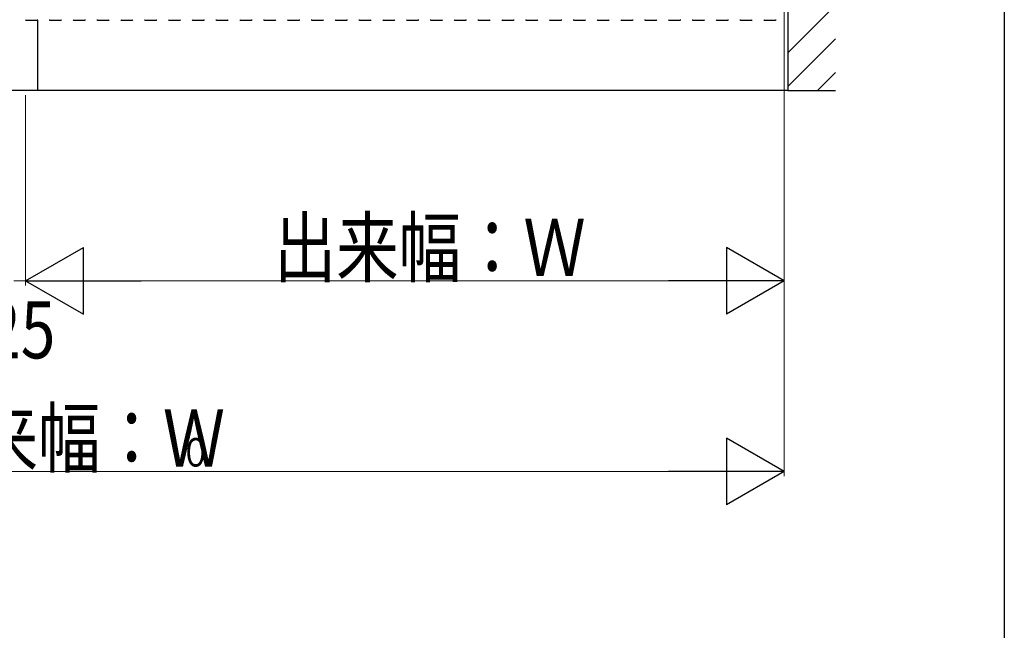
# Model space of a CAD drawing. Extents: x 0 to 1386, y 0 to 2243.
# Drawn here: x 1179 to 1386, y 1327 to 1455 of the extents above; entities that cross this region are included whole.
import ezdxf

# ---------------------------------------------------------------- set-up
doc = ezdxf.new("R2010")
doc.units = 0
doc.layers.add('YKK_A1', color=4, linetype='CONTINUOUS', lineweight=30)
doc.layers.add('YKK_D', color=6, linetype='CONTINUOUS', lineweight=13)
doc.layers.add('YKK_ZWAK', color=7, linetype='CONTINUOUS')
doc.styles.add('text-b', font='extslim2.shx', dxfattribs={"width": 0.8, "bigfont": 'extfont2.shx'})

msp = doc.modelspace()

# ---------------------------------------------------------------- linework, layer by layer
at = {"layer": 'YKK_A1'}
for p, q in [((1340.53, 1660.54), (1340.53, 1440.43)), ((1340.53, 1448.32), (1350.53, 1458.32)), ((1180.59, 1455.18), (1182.97, 1455.18)), ((1183.03, 1455.19), (1183.03, 1440.43)), ((1185.59, 1455.18), (1187.97, 1455.18)), ((1190.59, 1455.18), (1192.97, 1455.18)), ((1195.59, 1455.18), (1197.97, 1455.18)), ((1200.59, 1455.18), (1202.97, 1455.18)), ((1205.59, 1455.18), (1207.97, 1455.18)), ((1210.59, 1455.18), (1212.97, 1455.18)), ((1215.59, 1455.18), (1217.97, 1455.18)), ((1220.59, 1455.18), (1222.97, 1455.18)), ((1225.59, 1455.18), (1227.97, 1455.18)), ((1230.59, 1455.18), (1232.97, 1455.18)), ((1235.59, 1455.18), (1237.97, 1455.18)), ((1240.59, 1455.18), (1242.97, 1455.18)), ((1245.59, 1455.18), (1247.97, 1455.18)), ((1250.59, 1455.18), (1252.97, 1455.18)), ((1255.59, 1455.18), (1257.97, 1455.18)), ((1260.59, 1455.18), (1262.97, 1455.18)), ((1265.59, 1455.18), (1267.97, 1455.18)), ((1270.59, 1455.18), (1272.97, 1455.18)), ((1275.59, 1455.18), (1277.97, 1455.18)), ((1280.59, 1455.18), (1282.97, 1455.18)), ((1285.59, 1455.18), (1287.97, 1455.18)), ((1290.59, 1455.18), (1292.97, 1455.18)), ((1295.59, 1455.18), (1297.97, 1455.18)), ((1300.59, 1455.18), (1302.97, 1455.18)), ((1305.59, 1455.18), (1307.97, 1455.18)), ((1310.59, 1455.18), (1312.97, 1455.18)), ((1315.59, 1455.18), (1317.97, 1455.18)), ((1320.59, 1455.18), (1322.97, 1455.18)), ((1325.59, 1455.18), (1327.97, 1455.18)), ((1330.59, 1455.18), (1332.97, 1455.18)), ((1335.59, 1455.18), (1337.97, 1455.18)), ((1340.53, 1441.25), (1350.53, 1451.25)), ((1346.78, 1440.43), (1350.53, 1444.17)), ((1340.53, 1440.43), (1005.6, 1440.43)), ((1340.53, 1440.43), (1350.53, 1440.43))]:
    msp.add_line(p, q, dxfattribs=at)
for centre, start, end in [((1180.59, 1455.28), 183, 270), ((1182.97, 1455.28), 270, 357), ((1185.59, 1455.28), 183, 270), ((1187.97, 1455.28), 270, 357), ((1190.59, 1455.28), 183, 270), ((1192.97, 1455.28), 270, 357), ((1195.59, 1455.28), 183, 270), ((1197.97, 1455.28), 270, 357), ((1200.59, 1455.28), 183, 270), ((1202.97, 1455.28), 270, 357), ((1205.59, 1455.28), 183, 270), ((1207.97, 1455.28), 270, 357), ((1210.59, 1455.28), 183, 270), ((1212.97, 1455.28), 270, 357), ((1215.59, 1455.28), 183, 270), ((1217.97, 1455.28), 270, 357), ((1220.59, 1455.28), 183, 270), ((1222.97, 1455.28), 270, 357), ((1225.59, 1455.28), 183, 270), ((1227.97, 1455.28), 270, 357), ((1230.59, 1455.28), 183, 270), ((1232.97, 1455.28), 270, 357), ((1235.59, 1455.28), 183, 270), ((1237.97, 1455.28), 270, 357), ((1240.59, 1455.28), 183, 270), ((1242.97, 1455.28), 270, 357), ((1245.59, 1455.28), 183, 270), ((1247.97, 1455.28), 270, 357), ((1250.59, 1455.28), 183, 270), ((1252.97, 1455.28), 270, 357), ((1255.59, 1455.28), 183, 270), ((1257.97, 1455.28), 270, 357), ((1260.59, 1455.28), 183, 270), ((1262.97, 1455.28), 270, 357), ((1265.59, 1455.28), 183, 270), ((1267.97, 1455.28), 270, 357), ((1270.59, 1455.28), 183, 270), ((1272.97, 1455.28), 270, 357), ((1275.59, 1455.28), 183, 270), ((1277.97, 1455.28), 270, 357), ((1280.59, 1455.28), 183, 270), ((1282.97, 1455.28), 270, 357), ((1285.59, 1455.28), 183, 270), ((1287.97, 1455.28), 270, 357), ((1290.59, 1455.28), 183, 270), ((1292.97, 1455.28), 270, 357), ((1295.59, 1455.28), 183, 270), ((1297.97, 1455.28), 270, 357), ((1300.59, 1455.28), 183, 270), ((1302.97, 1455.28), 270, 357), ((1305.59, 1455.28), 183, 270), ((1307.97, 1455.28), 270, 357), ((1310.59, 1455.28), 183, 270), ((1312.97, 1455.28), 270, 357), ((1315.59, 1455.28), 183, 270), ((1317.97, 1455.28), 270, 357), ((1320.59, 1455.28), 183, 270), ((1322.97, 1455.28), 270, 357), ((1325.59, 1455.28), 183, 270), ((1327.97, 1455.28), 270, 357), ((1330.59, 1455.28), 183, 270), ((1332.97, 1455.28), 270, 357), ((1335.59, 1455.28), 183, 270), ((1337.97, 1455.28), 270, 357)]:
    msp.add_arc(centre, 0.1, start, end, dxfattribs=at)
at = {"layer": 'YKK_D'}
for p, q in [((1339.78, 1465.68), (1339.78, 1359.43)), ((1339.78, 1465.68), (1339.78, 1399.43)), ((1180.53, 1439.43), (1180.53, 1399.43)), ((1180.53, 1439.43), (1180.53, 1399.43)), ((1178.03, 1400.43), (1180.53, 1400.43)), ((1194.53, 1400.43), (1325.78, 1400.43)), ((1034.53, 1360.43), (1325.78, 1360.43))]:
    msp.add_line(p, q, dxfattribs=at)
at = {"layer": 'YKK_D', "lineweight": -2}
for p, q in [((1180.53, 1400.43), (1192.66, 1407.43)), ((1192.66, 1393.43), (1192.66, 1407.43)), ((1339.78, 1400.43), (1327.66, 1407.43)), ((1327.66, 1407.43), (1327.66, 1393.43)), ((1180.53, 1400.43), (1192.66, 1393.43)), ((1180.53, 1400.43), (1204.78, 1400.43)), ((1339.78, 1400.43), (1315.53, 1400.43)), ((1339.78, 1400.43), (1327.66, 1393.43)), ((1339.78, 1360.43), (1327.66, 1367.43)), ((1327.66, 1367.43), (1327.66, 1353.43)), ((1339.78, 1360.43), (1315.53, 1360.43)), ((1339.78, 1360.43), (1327.66, 1353.43))]:
    msp.add_line(p, q, dxfattribs=at)
at = {"layer": 'YKK_ZWAK'}
msp.add_line((1386, 2184), (1386, 0), dxfattribs=at)

# ---------------------------------------------------------------- texts
at = {"layer": 'YKK_D', "style": 'text-b', "width": 0.8}
for s, height, p in [('出来幅：Ｗ', 12, (1232.64, 1401.43)), ('25', 12, (1172.24, 1384.16)), ('総出来幅：Ｗ', 12, (1143.84, 1361.43)), ('０', 6, (1212.96, 1361.43))]:
    msp.add_text(s, height=height, dxfattribs=at).set_placement(p)

doc.saveas('drawing.dxf')
